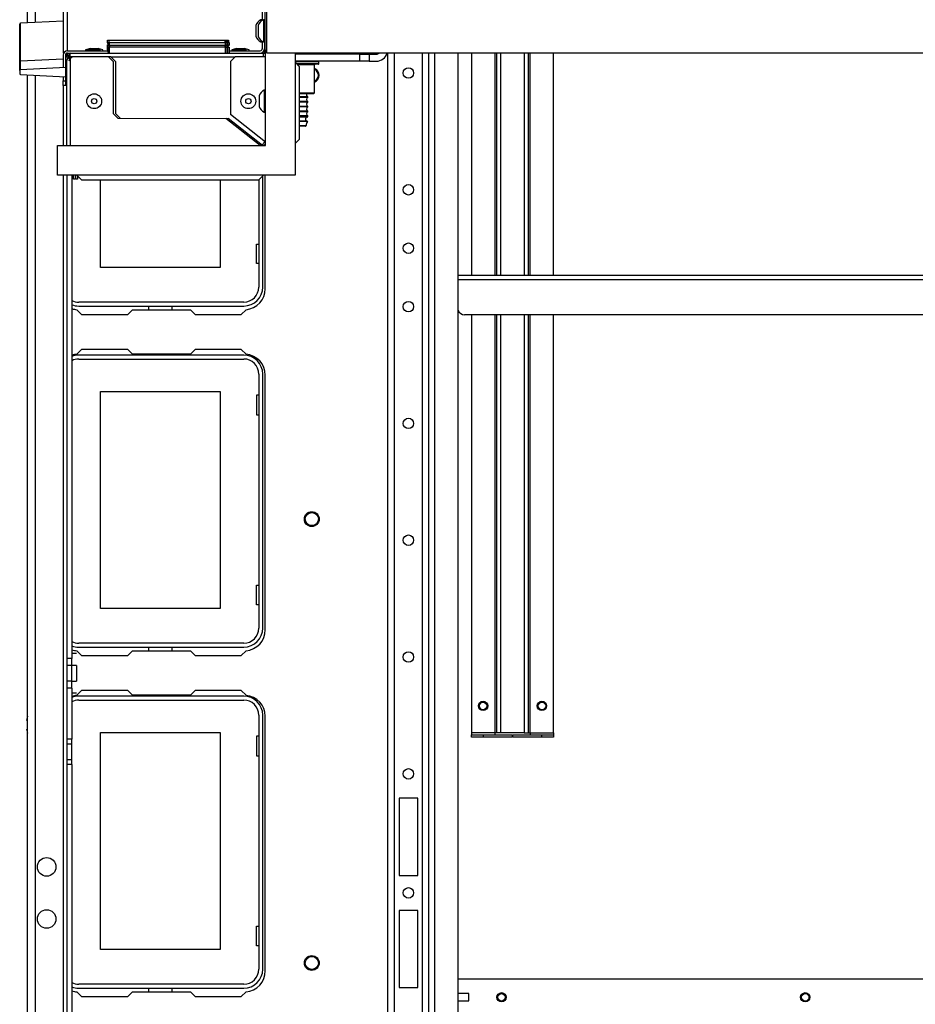
# Model space of a CAD drawing. Units: inches. Extents: x -257 to 41, y -63 to 178.
# Drawn here: x -164 to -149, y -39 to -23 of the extents above; entities that cross this region are included whole.
import ezdxf

# ---------------------------------------------------------------- set-up
doc = ezdxf.new("R2010")
doc.units = ezdxf.units.IN
doc.header["$MEASUREMENT"] = 0
doc.layers.add('TFR-TRI', color=7, linetype='CONTINUOUS')

msp = doc.modelspace()

# ---------------------------------------------------------------- linework, layer by layer
at = {"layer": 'TFR-TRI', "color": 163, "linetype": 'Continuous'}
for p, q in [((-163.617, -22.815), (-163.617, -15.626)), ((-163.479, -22.808), (-163.479, -15.626)), ((-159.66, -22.228), (-159.66, -22.771)), ((-159.66, -23.122), (-159.66, -23.251)), ((-159.621, -23.133), (-159.621, -23.251)), ((-163.014, -23.354), (-163.014, -23.566)), ((-162.975, -23.354), (-162.975, -23.564)), ((-162.943, -23.283), (-162.258, -23.283)), ((-162.943, -23.322), (-162.896, -23.322)), ((-162.936, -23.354), (-162.936, -23.418)), ((-160.218, -23.283), (-159.691, -23.283)), ((-163.617, -59.327), (-163.617, -23.69)), ((-163.479, -59.327), (-163.479, -23.697)), ((-163.014, -23.72), (-163.014, -23.787)), ((-162.975, -23.722), (-162.975, -23.787)), ((-163.014, -23.787), (-162.975, -23.787)), ((-163.014, -23.866), (-163.014, -23.787)), ((-162.975, -23.866), (-163.014, -23.866)), ((-163.006, -24.882), (-163.006, -23.866)), ((-162.975, -23.787), (-162.975, -23.866)), ((-162.975, -23.787), (-162.967, -23.787)), ((-162.967, -23.866), (-162.975, -23.866)), ((-163.006, -59.327), (-163.006, -25.382)), ((-162.947, -33.525), (-162.947, -25.382)), ((-162.869, -25.382), (-162.869, -33.525)), ((-162.79, -33.44), (-162.869, -33.44)), ((-162.947, -33.643), (-162.947, -33.525)), ((-162.869, -33.525), (-162.947, -33.525)), ((-162.947, -33.909), (-162.947, -33.643)), ((-162.869, -33.643), (-162.947, -33.643)), ((-162.869, -33.643), (-162.869, -33.525)), ((-162.79, -33.643), (-162.869, -33.643)), ((-162.869, -33.909), (-162.869, -33.643)), ((-162.79, -33.643), (-162.79, -33.682)), ((-162.79, -33.682), (-162.79, -33.776)), ((-162.79, -33.776), (-162.79, -33.87)), ((-162.947, -34.027), (-162.947, -33.909)), ((-162.869, -33.909), (-162.947, -33.909)), ((-162.869, -33.909), (-162.79, -33.909)), ((-162.869, -34.027), (-162.869, -33.909)), ((-162.79, -33.87), (-162.79, -33.909)), ((-162.869, -34.027), (-162.947, -34.027)), ((-162.947, -34.887), (-162.947, -34.027)), ((-162.869, -34.027), (-162.869, -34.887)), ((-162.79, -34.111), (-162.869, -34.111)), ((-163.617, -34.497), (-163.633, -34.57)), ((-163.633, -34.714), (-163.617, -34.786)), ((-162.869, -34.887), (-162.947, -34.887)), ((-162.947, -34.966), (-162.947, -34.887)), ((-162.947, -35.231), (-162.947, -34.966)), ((-162.869, -34.966), (-162.947, -34.966)), ((-162.869, -34.966), (-162.869, -34.887)), ((-162.869, -35.231), (-162.869, -34.966)), ((-162.947, -35.31), (-162.947, -35.231)), ((-162.869, -35.231), (-162.947, -35.231)), ((-162.869, -35.31), (-162.947, -35.31)), ((-162.947, -39.643), (-162.947, -35.31)), ((-162.869, -35.31), (-162.869, -35.231)), ((-162.869, -35.31), (-162.869, -39.643))]:
    msp.add_line(p, q, dxfattribs=at)
at = {"layer": 'TFR-TRI', "color": 135, "linetype": 'Continuous'}
for p, q in [((-159.613, -22.267), (-159.613, -23.291)), ((-162.962, -23.366), (-162.967, -23.393)), ((-162.928, -23.393), (-162.967, -23.393)), ((-162.967, -23.866), (-162.967, -23.393)), ((-162.946, -23.343), (-162.962, -23.366)), ((-162.923, -23.328), (-162.946, -23.343)), ((-162.922, -23.366), (-162.928, -23.393)), ((-162.925, -23.381), (-162.928, -23.393)), ((-162.896, -23.393), (-162.928, -23.393)), ((-162.918, -23.371), (-162.925, -23.381)), ((-162.896, -23.322), (-162.923, -23.328)), ((-162.907, -23.343), (-162.922, -23.366)), ((-162.908, -23.364), (-162.918, -23.371)), ((-162.896, -23.362), (-162.908, -23.364)), ((-162.896, -23.336), (-162.907, -23.343)), ((-162.896, -23.322), (-159.644, -23.322)), ((-162.896, -23.34), (-162.896, -23.322)), ((-162.896, -23.385), (-162.896, -23.34)), ((-160.124, -23.393), (-162.201, -23.393)), ((-159.644, -23.322), (-159.605, -23.322)), ((-159.644, -23.322), (-159.644, -23.34)), ((-159.644, -23.34), (-159.644, -23.385)), ((-162.959, -23.866), (-162.967, -23.866)), ((-159.667, -24.872), (-159.613, -24.818)), ((-159.636, -24.881), (-159.605, -24.85))]:
    msp.add_line(p, q, dxfattribs=at)
at = {"layer": 'TFR-TRI', "color": 1, "linetype": 'Continuous'}
for p, q in [((-159.581, -23.321), (-159.581, -22.321)), ((-162.896, -23.385), (-162.945, -23.425)), ((-162.857, -23.385), (-162.906, -23.425)), ((-162.248, -23.385), (-162.896, -23.385)), ((-162.896, -23.385), (-162.896, -24.881)), ((-162.169, -23.464), (-162.248, -23.385)), ((-162.209, -23.385), (-162.248, -23.385)), ((-162.13, -23.464), (-162.209, -23.385)), ((-160.116, -23.385), (-160.195, -23.464)), ((-159.605, -23.385), (-160.116, -23.385)), ((-136.392, -23.321), (-159.581, -23.321)), ((-162.945, -23.425), (-162.959, -23.457)), ((-162.959, -23.457), (-162.959, -24.881)), ((-162.906, -23.425), (-162.92, -23.457)), ((-162.169, -23.464), (-162.169, -24.339)), ((-162.13, -23.464), (-162.13, -24.339)), ((-160.195, -23.464), (-160.195, -24.355)), ((-162.09, -24.418), (-162.169, -24.339)), ((-162.051, -24.418), (-162.13, -24.339)), ((-159.605, -24.825), (-160.195, -24.355)), ((-162.09, -24.418), (-160.271, -24.422)), ((-162.051, -24.418), (-160.232, -24.422)), ((-159.694, -24.881), (-160.271, -24.422)), ((-159.655, -24.881), (-160.232, -24.422)), ((-162.841, -25.448), (-162.841, -25.381)), ((-162.81, -25.381), (-162.81, -25.448)), ((-162.802, -25.448), (-162.802, -25.381)), ((-162.81, -25.448), (-162.841, -25.448)), ((-162.77, -25.448), (-162.802, -25.448)), ((-162.77, -25.393), (-162.77, -25.448))]:
    msp.add_line(p, q, dxfattribs=at)
at = {"layer": 'TFR-TRI', "color": 214, "linetype": 'Continuous'}
for p, q in [((-162.943, -23.283), (-162.943, -22.561)), ((-163.006, -23.321), (-163.006, -22.625)), ((-159.636, -23.321), (-159.639, -23.321))]:
    msp.add_line(p, q, dxfattribs=at)
at = {"layer": 'TFR-TRI', "color": 27, "linetype": 'Continuous'}
for p, q in [((-163.742, -22.825), (-163.746, -22.835)), ((-163.746, -23.474), (-163.746, -22.835)), ((-163.732, -22.82), (-163.742, -22.825)), ((-163.006, -22.785), (-163.732, -22.82)), ((-163.732, -23.46), (-163.732, -22.82)), ((-163.742, -23.465), (-163.746, -23.474)), ((-163.746, -23.581), (-163.746, -23.474)), ((-163.732, -23.46), (-163.742, -23.465)), ((-163.014, -23.425), (-163.732, -23.46)), ((-163.732, -23.567), (-163.732, -23.46)), ((-163.746, -23.617), (-163.746, -23.581)), ((-163.746, -23.617), (-163.746, -23.669)), ((-162.967, -23.563), (-163.732, -23.602)), ((-163.732, -23.602), (-163.732, -23.567)), ((-163.732, -23.684), (-162.967, -23.723))]:
    msp.add_line(p, q, dxfattribs=at)
at = {"layer": 'TFR-TRI', "color": 3, "linetype": 'Continuous'}
for p, q in [((-159.768, -22.858), (-159.768, -22.884)), ((-159.768, -22.884), (-159.768, -22.946)), ((-159.729, -22.858), (-159.729, -22.884)), ((-159.729, -22.884), (-159.729, -22.946)), ((-159.66, -22.759), (-159.68, -22.759)), ((-159.68, -22.759), (-159.68, -22.766)), ((-159.68, -22.766), (-159.68, -22.786)), ((-159.621, -22.759), (-159.64, -22.759)), ((-159.64, -22.759), (-159.64, -22.814)), ((-159.64, -22.814), (-159.64, -22.946)), ((-159.621, -22.759), (-159.621, -22.814)), ((-159.621, -22.814), (-159.621, -22.946)), ((-159.768, -22.946), (-159.768, -23.009)), ((-159.768, -23.009), (-159.768, -23.035)), ((-159.729, -22.946), (-159.729, -23.009)), ((-159.729, -23.009), (-159.729, -23.035)), ((-159.64, -22.946), (-159.64, -23.079)), ((-159.621, -22.946), (-159.621, -23.079)), ((-159.68, -23.107), (-159.68, -23.127)), ((-159.68, -23.127), (-159.68, -23.133)), ((-159.68, -23.133), (-159.66, -23.133)), ((-159.64, -23.079), (-159.64, -23.133)), ((-159.64, -23.133), (-159.621, -23.133)), ((-159.621, -23.079), (-159.621, -23.133)), ((-162.555, -23.243), (-162.635, -23.27)), ((-162.635, -23.27), (-162.635, -23.283)), ((-162.599, -23.27), (-162.635, -23.27)), ((-162.51, -23.27), (-162.599, -23.27)), ((-162.555, -23.243), (-162.51, -23.243)), ((-162.51, -23.243), (-162.465, -23.243)), ((-162.422, -23.27), (-162.51, -23.27)), ((-162.47, -23.243), (-162.439, -23.243)), ((-162.439, -23.243), (-162.426, -23.243)), ((-162.346, -23.27), (-162.426, -23.243)), ((-162.385, -23.27), (-162.422, -23.27)), ((-162.346, -23.283), (-162.346, -23.27)), ((-160.091, -23.243), (-160.171, -23.27)), ((-160.171, -23.27), (-160.171, -23.283)), ((-160.134, -23.27), (-160.171, -23.27)), ((-160.046, -23.27), (-160.134, -23.27)), ((-160.091, -23.243), (-160.046, -23.243)), ((-160.046, -23.243), (-160.001, -23.243)), ((-159.957, -23.27), (-160.046, -23.27)), ((-160.006, -23.243), (-159.974, -23.243)), ((-159.974, -23.243), (-159.961, -23.243)), ((-159.881, -23.27), (-159.961, -23.243)), ((-159.921, -23.27), (-159.957, -23.27)), ((-159.881, -23.283), (-159.881, -23.27)), ((-159.605, -23.275), (-159.581, -23.275)), ((-159.605, -23.307), (-159.605, -23.275)), ((-159.605, -24.881), (-159.605, -23.307)), ((-159.605, -23.307), (-159.581, -23.307)), ((-159.105, -23.321), (-159.105, -25.381)), ((-159.03, -23.551), (-159.105, -23.476)), ((-159.03, -24.771), (-159.03, -23.551)), ((-159.713, -24.045), (-159.713, -24.071)), ((-159.605, -23.946), (-159.625, -23.946)), ((-159.625, -23.946), (-159.625, -24.001)), ((-159.625, -24.001), (-159.625, -24.133)), ((-159.713, -24.071), (-159.713, -24.133)), ((-159.713, -24.133), (-159.713, -24.196)), ((-159.713, -24.196), (-159.713, -24.222)), ((-159.625, -24.133), (-159.625, -24.266)), ((-159.625, -24.266), (-159.625, -24.32)), ((-159.625, -24.32), (-159.605, -24.32)), ((-163.109, -25.381), (-163.109, -24.881)), ((-163.109, -24.881), (-159.605, -24.881)), ((-159.105, -24.846), (-159.03, -24.771)), ((-159.105, -25.381), (-163.109, -25.381)), ((-162.782, -25.381), (-162.707, -25.456)), ((-159.715, -25.456), (-159.64, -25.381)), ((-162.707, -25.456), (-159.715, -25.456)), ((-156.179, -39.172), (-156.356, -39.172)), ((-156.356, -39.297), (-156.179, -39.297)), ((-156.179, -39.203), (-156.179, -39.172)), ((-156.179, -39.266), (-156.179, -39.203)), ((-156.179, -39.297), (-156.179, -39.266))]:
    msp.add_line(p, q, dxfattribs=at)
at = {"layer": 'TFR-TRI', "color": 215, "linetype": 'Continuous'}
for p, q in [((-162.265, -23.103), (-162.26, -23.103)), ((-162.265, -23.152), (-162.265, -23.103)), ((-162.258, -23.172), (-162.265, -23.152)), ((-162.263, -23.152), (-162.265, -23.152)), ((-162.258, -23.152), (-162.263, -23.152)), ((-162.26, -23.103), (-162.245, -23.103)), ((-162.258, -23.142), (-162.252, -23.142)), ((-162.258, -23.191), (-162.258, -23.142)), ((-162.226, -23.222), (-162.258, -23.191)), ((-162.252, -23.191), (-162.258, -23.191)), ((-162.252, -23.142), (-162.238, -23.142)), ((-162.238, -23.191), (-162.252, -23.191)), ((-162.245, -23.103), (-160.285, -23.103)), ((-162.245, -23.103), (-162.245, -23.142)), ((-162.238, -23.142), (-160.278, -23.142)), ((-162.238, -23.142), (-162.238, -23.191)), ((-162.238, -23.191), (-160.278, -23.191)), ((-162.238, -23.191), (-162.226, -23.222)), ((-160.289, -23.222), (-160.278, -23.191)), ((-160.258, -23.191), (-160.289, -23.222)), ((-160.285, -23.103), (-160.271, -23.103)), ((-160.285, -23.142), (-160.285, -23.103)), ((-160.278, -23.142), (-160.263, -23.142)), ((-160.278, -23.191), (-160.278, -23.142)), ((-160.263, -23.191), (-160.278, -23.191)), ((-160.271, -23.103), (-160.265, -23.103)), ((-160.265, -23.103), (-160.265, -23.142)), ((-160.265, -23.103), (-160.246, -23.103)), ((-160.263, -23.142), (-160.258, -23.142)), ((-160.258, -23.191), (-160.263, -23.191)), ((-160.258, -23.142), (-160.258, -23.191)), ((-160.258, -23.142), (-160.238, -23.142)), ((-160.258, -23.191), (-160.238, -23.191)), ((-160.249, -23.222), (-160.238, -23.191)), ((-160.218, -23.191), (-160.249, -23.222)), ((-160.246, -23.103), (-160.232, -23.103)), ((-160.246, -23.142), (-160.246, -23.103)), ((-160.238, -23.142), (-160.224, -23.142)), ((-160.238, -23.191), (-160.238, -23.142)), ((-160.224, -23.191), (-160.238, -23.191)), ((-160.232, -23.103), (-160.226, -23.103)), ((-160.226, -23.103), (-160.226, -23.142)), ((-160.224, -23.142), (-160.218, -23.142)), ((-160.218, -23.191), (-160.224, -23.191)), ((-160.218, -23.142), (-160.218, -23.191)), ((-156.133, -23.321), (-156.133, -27.07)), ((-155.739, -23.321), (-155.739, -27.07)), ((-155.708, -23.321), (-155.708, -27.07)), ((-155.637, -27.07), (-155.637, -23.321)), ((-155.243, -23.321), (-155.243, -27.07)), ((-155.173, -27.07), (-155.173, -23.321)), ((-155.141, -27.07), (-155.141, -23.321)), ((-154.747, -27.07), (-154.747, -23.321)), ((-162.385, -26.935), (-162.385, -25.456)), ((-160.365, -25.456), (-160.365, -26.935)), ((-159.755, -26.54), (-159.716, -26.54)), ((-159.755, -26.87), (-159.755, -26.54)), ((-159.716, -26.87), (-159.755, -26.87)), ((-160.365, -26.935), (-162.385, -26.935)), ((-156.133, -27.731), (-156.133, -34.778)), ((-155.739, -27.731), (-155.739, -34.778)), ((-155.708, -27.731), (-155.708, -34.778)), ((-155.637, -34.778), (-155.637, -27.731)), ((-155.243, -27.731), (-155.243, -34.778)), ((-155.173, -34.778), (-155.173, -27.731)), ((-155.141, -34.778), (-155.141, -27.731)), ((-154.747, -34.778), (-154.747, -27.731)), ((-162.385, -29.023), (-160.365, -29.023)), ((-162.385, -32.683), (-162.385, -29.023)), ((-160.365, -29.023), (-160.365, -32.683)), ((-159.755, -29.088), (-159.755, -29.418)), ((-159.716, -29.088), (-159.755, -29.088)), ((-159.755, -29.418), (-159.716, -29.418)), ((-159.755, -32.288), (-159.716, -32.288)), ((-159.755, -32.618), (-159.755, -32.288)), ((-160.365, -32.683), (-162.385, -32.683)), ((-159.716, -32.618), (-159.755, -32.618)), ((-162.385, -34.771), (-160.365, -34.771)), ((-162.385, -38.431), (-162.385, -34.771)), ((-160.365, -34.771), (-160.365, -38.431)), ((-159.755, -34.836), (-159.755, -35.166)), ((-159.716, -34.836), (-159.755, -34.836)), ((-155.739, -34.778), (-156.133, -34.778)), ((-156.133, -34.778), (-156.133, -34.8)), ((-156.133, -34.8), (-156.133, -34.81)), ((-156.133, -34.849), (-156.133, -34.81)), ((-156.133, -34.81), (-155.936, -34.81)), ((-155.936, -34.81), (-155.444, -34.81)), ((-155.936, -34.81), (-155.936, -34.849)), ((-155.717, -34.778), (-155.739, -34.778)), ((-155.739, -34.778), (-155.739, -34.8)), ((-155.739, -34.8), (-155.739, -34.81)), ((-155.708, -34.778), (-155.717, -34.778)), ((-155.687, -34.778), (-155.708, -34.778)), ((-155.637, -34.778), (-155.687, -34.778)), ((-155.243, -34.778), (-155.637, -34.778)), ((-155.444, -34.81), (-155.444, -34.849)), ((-155.436, -34.81), (-154.944, -34.81)), ((-155.436, -34.849), (-155.436, -34.81)), ((-155.243, -34.778), (-155.193, -34.778)), ((-155.193, -34.778), (-155.173, -34.778)), ((-155.173, -34.778), (-155.163, -34.778)), ((-155.163, -34.778), (-155.141, -34.778)), ((-155.141, -34.778), (-154.747, -34.778)), ((-155.141, -34.778), (-155.141, -34.8)), ((-155.141, -34.8), (-155.141, -34.81)), ((-154.944, -34.81), (-154.747, -34.81)), ((-154.944, -34.849), (-154.944, -34.81)), ((-154.747, -34.778), (-154.747, -34.8)), ((-154.747, -34.8), (-154.747, -34.81)), ((-154.747, -34.81), (-154.747, -34.849)), ((-155.936, -34.849), (-156.133, -34.849)), ((-155.444, -34.849), (-155.936, -34.849)), ((-154.944, -34.849), (-155.436, -34.849)), ((-154.747, -34.849), (-154.944, -34.849)), ((-159.755, -35.166), (-159.716, -35.166)), ((-159.755, -38.036), (-159.716, -38.036)), ((-159.755, -38.366), (-159.755, -38.036)), ((-160.365, -38.431), (-162.385, -38.431)), ((-159.716, -38.366), (-159.755, -38.366))]:
    msp.add_line(p, q, dxfattribs=at)
at = {"layer": 'TFR-TRI', "color": 12, "linetype": 'Continuous'}
for p, q in [((-162.265, -23.183), (-162.263, -23.183)), ((-162.265, -23.263), (-162.265, -23.183)), ((-162.263, -23.183), (-162.258, -23.183)), ((-162.258, -23.222), (-162.252, -23.222)), ((-162.258, -23.302), (-162.258, -23.222)), ((-162.252, -23.222), (-162.238, -23.222)), ((-160.278, -23.222), (-162.238, -23.222)), ((-162.238, -23.222), (-162.238, -23.322)), ((-160.278, -23.222), (-160.263, -23.222)), ((-160.278, -23.322), (-160.278, -23.222)), ((-160.263, -23.222), (-160.258, -23.222)), ((-160.258, -23.222), (-160.258, -23.322)), ((-160.238, -23.222), (-160.258, -23.222)), ((-160.238, -23.222), (-160.224, -23.222)), ((-160.238, -23.322), (-160.238, -23.222)), ((-160.224, -23.222), (-160.218, -23.222)), ((-160.218, -23.222), (-160.218, -23.322)), ((-162.258, -23.279), (-162.265, -23.263)), ((-162.238, -23.322), (-162.258, -23.302)), ((-159.716, -25.456), (-159.716, -27.266)), ((-159.65, -27.266), (-159.65, -25.391)), ((-159.969, -27.519), (-162.752, -27.519)), ((-162.752, -27.585), (-159.969, -27.585)), ((-161.569, -27.648), (-161.569, -27.585)), ((-161.181, -27.585), (-161.181, -27.648)), ((-159.969, -28.412), (-162.752, -28.412)), ((-162.752, -28.478), (-159.969, -28.478)), ((-159.716, -28.731), (-159.716, -33.014)), ((-159.65, -33.014), (-159.65, -28.731)), ((-159.969, -33.267), (-162.752, -33.267)), ((-162.752, -33.333), (-159.969, -33.333)), ((-161.569, -33.396), (-161.569, -33.333)), ((-161.181, -33.333), (-161.181, -33.396)), ((-159.969, -34.16), (-162.752, -34.16)), ((-162.752, -34.226), (-159.969, -34.226)), ((-159.716, -34.479), (-159.716, -38.762)), ((-159.65, -38.762), (-159.65, -34.479)), ((-159.969, -39.015), (-162.752, -39.015)), ((-162.752, -39.081), (-159.969, -39.081)), ((-161.569, -39.144), (-161.569, -39.081)), ((-161.181, -39.081), (-161.181, -39.144))]:
    msp.add_line(p, q, dxfattribs=at)
at = {"layer": 'TFR-TRI', "color": 4, "linetype": 'Continuous'}
for p, q in [((-158.014, -23.341), (-159.105, -23.341)), ((-158.014, -23.459), (-158.014, -23.341)), ((-158.014, -23.341), (-157.856, -23.341)), ((-157.856, -23.341), (-157.738, -23.341)), ((-157.856, -23.341), (-157.856, -23.459)), ((-158.014, -23.459), (-159.105, -23.459)), ((-157.856, -23.459), (-158.014, -23.459)), ((-157.856, -23.459), (-157.738, -23.459))]:
    msp.add_line(p, q, dxfattribs=at)
at = {"layer": 'TFR-TRI', "color": 251, "linetype": 'Continuous'}
for p, q in [((-158.89, -23.341), (-158.89, -23.321)), ((-158.929, -24.06), (-159.03, -24.06)), ((-158.89, -24.06), (-158.929, -24.06)), ((-158.89, -24.07), (-158.89, -24.06)), ((-158.929, -24.07), (-159.03, -24.07)), ((-158.929, -24.14), (-159.03, -24.14)), ((-158.929, -24.15), (-159.03, -24.15)), ((-158.929, -24.22), (-159.03, -24.22)), ((-158.89, -24.07), (-158.929, -24.07)), ((-158.89, -24.14), (-158.929, -24.14)), ((-158.89, -24.15), (-158.929, -24.15)), ((-158.89, -24.22), (-158.929, -24.22)), ((-158.89, -24.15), (-158.89, -24.14)), ((-158.89, -24.23), (-158.89, -24.22)), ((-158.929, -24.23), (-159.03, -24.23)), ((-158.929, -24.3), (-159.03, -24.3)), ((-158.929, -24.31), (-159.03, -24.31)), ((-158.929, -24.38), (-159.03, -24.38)), ((-159.03, -24.392), (-158.929, -24.392)), ((-158.89, -24.23), (-158.929, -24.23)), ((-158.89, -24.3), (-158.929, -24.3)), ((-158.89, -24.31), (-158.929, -24.31)), ((-158.89, -24.38), (-158.929, -24.38)), ((-158.929, -24.392), (-158.89, -24.392)), ((-158.89, -24.31), (-158.89, -24.3)), ((-158.89, -24.392), (-158.89, -24.38)), ((-158.935, -24.402), (-159.03, -24.402)), ((-158.935, -24.467), (-159.03, -24.467)), ((-158.933, -24.477), (-159.03, -24.477)), ((-159.03, -24.543), (-158.951, -24.543)), ((-158.958, -24.553), (-159.03, -24.553)), ((-158.93, -24.553), (-158.958, -24.553)), ((-158.951, -24.543), (-158.92, -24.543)), ((-158.899, -24.402), (-158.935, -24.402)), ((-158.899, -24.467), (-158.935, -24.467)), ((-158.896, -24.477), (-158.933, -24.477))]:
    msp.add_line(p, q, dxfattribs=at)
at = {"layer": 'TFR-TRI', "color": 155, "linetype": 'Continuous'}
for p, q in [((-157.541, -58.763), (-157.541, -23.322)), ((-157.431, -58.763), (-157.431, -23.322)), ((-156.958, -58.763), (-156.958, -23.322)), ((-156.848, -58.763), (-156.848, -23.322)), ((-156.75, -51.628), (-156.75, -23.322)), ((-156.356, -51.628), (-156.356, -23.322)), ((-157.352, -35.88), (-157.352, -37.18)), ((-157.037, -35.88), (-157.352, -35.88)), ((-157.037, -37.18), (-157.037, -35.88)), ((-157.352, -37.18), (-157.037, -37.18)), ((-157.352, -37.77), (-157.352, -39.069)), ((-157.037, -37.77), (-157.352, -37.77)), ((-157.037, -39.069), (-157.037, -37.77)), ((-157.352, -39.069), (-157.037, -39.069))]:
    msp.add_line(p, q, dxfattribs=at)
at = {"layer": 'TFR-TRI', "color": 252, "linetype": 'Continuous'}
for p, q in [((-159.091, -23.469), (-159.105, -23.469)), ((-159.105, -23.499), (-158.906, -23.499)), ((-159.077, -23.469), (-159.091, -23.469)), ((-158.889, -23.469), (-159.077, -23.469)), ((-158.891, -23.509), (-159.072, -23.509)), ((-158.918, -23.519), (-159.062, -23.519)), ((-158.814, -23.519), (-158.918, -23.519)), ((-158.906, -23.499), (-158.757, -23.499)), ((-158.76, -23.509), (-158.891, -23.509)), ((-158.752, -23.469), (-158.889, -23.469)), ((-158.777, -23.519), (-158.814, -23.519)), ((-158.777, -23.994), (-158.777, -23.519)), ((-158.712, -23.509), (-158.76, -23.509)), ((-158.757, -23.499), (-158.702, -23.499)), ((-158.702, -23.469), (-158.752, -23.469)), ((-158.702, -23.499), (-158.702, -23.469)), ((-159.03, -23.994), (-158.9, -23.994)), ((-158.859, -24.009), (-159.03, -24.009)), ((-158.9, -23.994), (-158.809, -23.994)), ((-158.792, -24.009), (-158.859, -24.009)), ((-158.809, -23.994), (-158.777, -23.994)), ((-158.792, -24.009), (-158.777, -23.994))]:
    msp.add_line(p, q, dxfattribs=at)
at = {"layer": 'TFR-TRI', "color": 83, "linetype": 'Continuous'}
for p, q in [((-159.607, -24.861), (-159.607, -24.852)), ((-159.607, -27.294), (-159.607, -25.381)), ((-162.782, -27.647), (-162.702, -27.727)), ((-161.845, -27.648), (-161.924, -27.727)), ((-161.845, -27.648), (-160.868, -27.648)), ((-160.789, -27.727), (-160.868, -27.648)), ((-160.012, -27.727), (-159.932, -27.647)), ((-162.702, -27.727), (-161.924, -27.727)), ((-160.789, -27.727), (-160.012, -27.727)), ((-162.702, -28.317), (-162.782, -28.397)), ((-161.924, -28.317), (-162.702, -28.317)), ((-161.924, -28.317), (-161.845, -28.396)), ((-160.868, -28.396), (-160.789, -28.317)), ((-160.012, -28.317), (-160.789, -28.317)), ((-159.932, -28.397), (-160.012, -28.317)), ((-160.868, -28.396), (-161.845, -28.396)), ((-159.607, -33.042), (-159.607, -28.75)), ((-162.782, -33.395), (-162.702, -33.475)), ((-162.702, -33.475), (-161.924, -33.475)), ((-161.845, -33.396), (-161.924, -33.475)), ((-161.845, -33.396), (-160.868, -33.396)), ((-160.789, -33.475), (-160.868, -33.396)), ((-160.789, -33.475), (-160.012, -33.475)), ((-160.012, -33.475), (-159.932, -33.395)), ((-162.702, -34.065), (-162.782, -34.145)), ((-161.924, -34.065), (-162.702, -34.065)), ((-161.924, -34.065), (-161.845, -34.144)), ((-160.868, -34.144), (-161.845, -34.144)), ((-160.868, -34.144), (-160.789, -34.065)), ((-160.012, -34.065), (-160.789, -34.065)), ((-159.932, -34.145), (-160.012, -34.065)), ((-159.607, -38.79), (-159.607, -34.499)), ((-162.782, -39.143), (-162.702, -39.223)), ((-161.845, -39.144), (-161.924, -39.223)), ((-161.845, -39.144), (-160.868, -39.144)), ((-160.789, -39.223), (-160.868, -39.144)), ((-160.012, -39.223), (-159.932, -39.143)), ((-162.702, -39.223), (-161.924, -39.223)), ((-160.789, -39.223), (-160.012, -39.223))]:
    msp.add_line(p, q, dxfattribs=at)
at = {"layer": 'TFR-TRI', "color": 213, "linetype": 'Continuous'}
for p, q in [((-139.539, -27.069), (-156.356, -27.069)), ((-156.356, -27.14), (-139.539, -27.14)), ((-139.648, -27.731), (-156.247, -27.731))]:
    msp.add_line(p, q, dxfattribs=at)
at = {"layer": 'TFR-TRI', "color": 150, "linetype": 'Continuous'}
msp.add_line((-139.539, -38.928), (-156.356, -38.928), dxfattribs=at)
at = {"layer": 'TFR-TRI', "color": 155, "linetype": 'Continuous'}
for centre in [(-157.195, -23.658), (-157.195, -25.626), (-157.195, -26.611), (-157.195, -27.595), (-157.195, -29.563), (-157.195, -31.532), (-157.195, -33.5), (-157.195, -35.469), (-157.195, -37.475)]:
    msp.add_circle(centre, 0.0886, dxfattribs=at)
at = {"layer": 'TFR-TRI', "color": 3, "linetype": 'Continuous'}
for centre, radius in [((-162.491, -24.133), 0.125), ((-159.892, -24.133), 0.125), ((-162.491, -24.133), 0.045), ((-159.892, -24.133), 0.045), ((-158.823, -31.176), 0.11), ((-155.936, -34.325), 0.0625), ((-154.944, -34.325), 0.0625), ((-158.823, -38.656), 0.11), ((-155.625, -39.235), 0.0625), ((-150.506, -39.235), 0.0625)]:
    msp.add_circle(centre, radius, dxfattribs=at)
at = {"layer": 'TFR-TRI', "color": 83, "linetype": 'Continuous'}
for centre, radius in [((-158.823, -31.176), 0.125), ((-155.936, -34.325), 0.068), ((-154.944, -34.325), 0.068), ((-158.823, -38.656), 0.125), ((-155.625, -39.235), 0.0679), ((-150.506, -39.235), 0.0679)]:
    msp.add_circle(centre, radius, dxfattribs=at)
at = {"layer": 'TFR-TRI', "color": 215, "linetype": 'Continuous'}
for centre in [(-155.936, -34.325), (-154.944, -34.325)]:
    msp.add_circle(centre, 0.0787, dxfattribs=at)
at = {"layer": 'TFR-TRI', "color": 163, "linetype": 'Continuous'}
for centre in [(-163.292, -37.037), (-163.292, -37.915)]:
    msp.add_circle(centre, 0.157, dxfattribs=at)
at = {"layer": 'TFR-TRI', "color": 150, "linetype": 'Continuous'}
for centre in [(-155.625, -39.235), (-150.506, -39.235)]:
    msp.add_circle(centre, 0.0787, dxfattribs=at)
at = {"layer": 'TFR-TRI', "color": 3, "linetype": 'Continuous'}
for centre, radius, start, end in [((-159.602, -22.919), 0.177, 116.1376, 159.9453), ((-159.562, -22.919), 0.177, 116.1376, 159.9453), ((-159.523, -22.919), 0.177, 120.4383, 123.435), ((-159.602, -22.974), 0.177, 200.0547, 243.8624), ((-159.562, -22.974), 0.177, 200.0547, 243.8624), ((-159.523, -22.974), 0.177, 236.565, 239.5617), ((-158.823, -23.695), 0.11, 0, 64.8506), ((-158.823, -23.695), 0.11, 295.1494, 0), ((-159.546, -24.106), 0.177, 116.1376, 159.9453), ((-159.546, -24.161), 0.177, 200.0547, 243.8624), ((-159.636, -24.85), 0.0315, 270, 0)]:
    msp.add_arc(centre, radius, start, end, dxfattribs=at)
at = {"layer": 'TFR-TRI', "color": 163, "linetype": 'Continuous'}
for centre, radius, start, end in [((-162.943, -23.354), 0.0709, 90, 180), ((-162.943, -23.354), 0.0315, 90, 180), ((-159.691, -23.251), 0.0315, 270, 0), ((-159.691, -23.251), 0.0709, 270, 0), ((-159.652, -23.251), 0.0709, 270, 288.7973)]:
    msp.add_arc(centre, radius, start, end, dxfattribs=at)
at = {"layer": 'TFR-TRI', "color": 135, "linetype": 'Continuous'}
msp.add_arc((-159.644, -23.291), 0.0315, 270, 0, dxfattribs=at)
at = {"layer": 'TFR-TRI', "color": 4, "linetype": 'Continuous'}
for radius, end in [(0.197, 342.5372), (0.0787, 311.3958)]:
    msp.add_arc((-157.738, -23.262), radius, 270, end, dxfattribs=at)
at = {"layer": 'TFR-TRI', "color": 252, "linetype": 'Continuous'}
for centre, start, end in [((-158.767, -23.519), 90, 180), ((-158.712, -23.469), 0, 90), ((-158.712, -23.499), 270, 0)]:
    msp.add_arc(centre, 0.01, start, end, dxfattribs=at)
at = {"layer": 'TFR-TRI', "color": 27, "linetype": 'Continuous'}
for centre, start, end in [((-163.731, -23.617), 92.9182, 180), ((-163.731, -23.669), 180, 267.0818)]:
    msp.add_arc(centre, 0.015, start, end, dxfattribs=at)
at = {"layer": 'TFR-TRI', "color": 83, "linetype": 'Continuous'}
for centre, radius, start, end in [((-158.823, -23.695), 0.125, 0, 68.04), ((-158.823, -23.695), 0.125, 291.96, 0), ((-159.961, -27.294), 0.354, 274.7196, 0), ((-162.752, -27.294), 0.354, 250.8653, 265.2804), ((-162.752, -28.75), 0.354, 94.7196, 109.1347), ((-159.961, -28.75), 0.354, 0, 85.2804), ((-159.961, -33.042), 0.354, 274.7196, 0), ((-162.752, -33.042), 0.354, 250.8653, 265.2804), ((-162.752, -34.499), 0.354, 94.7196, 109.1347), ((-159.961, -34.499), 0.354, 0, 85.2804), ((-159.961, -38.79), 0.354, 274.7196, 0), ((-162.752, -38.79), 0.354, 250.8653, 265.2804)]:
    msp.add_arc(centre, radius, start, end, dxfattribs=at)
at = {"layer": 'TFR-TRI', "color": 251, "linetype": 'Continuous'}
for centre, radius, start, end in [((-158.877, -24.025), 0.0371, 155.3165, 250.8088), ((-158.877, -24.105), 0.0371, 109.1912, 250.8088), ((-158.877, -24.185), 0.0371, 109.1912, 250.8088), ((-158.877, -24.265), 0.0371, 109.1912, 250.8088), ((-158.877, -24.345), 0.0371, 109.1912, 250.8088), ((-158.9, -24.392), 0.01, 273.7182, 0), ((-158.93, -24.543), 0.01, 270, 0.409), ((-158.897, -24.434), 0.0326, 93.7182, 266.7212), ((-158.82, -24.542), 0.1, 139.2314, 180.409), ((-158.9, -24.473), 0.00589, 319.2314, 73.4329)]:
    msp.add_arc(centre, radius, start, end, dxfattribs=at)
at = {"layer": 'TFR-TRI', "color": 12, "linetype": 'Continuous'}
for centre, radius, start, end in [((-159.969, -27.266), 0.253, 270, 0), ((-159.969, -27.266), 0.319, 270, 0), ((-162.752, -27.266), 0.253, 242.6667, 270), ((-162.752, -27.266), 0.319, 248.6405, 270), ((-162.752, -28.731), 0.319, 90, 111.3595), ((-162.752, -28.731), 0.253, 90, 117.3333), ((-159.969, -28.731), 0.319, 0, 90), ((-159.969, -28.731), 0.253, 0, 90), ((-159.969, -33.014), 0.253, 270, 0), ((-159.969, -33.014), 0.319, 270, 0), ((-162.752, -33.014), 0.253, 242.6667, 270), ((-162.752, -33.014), 0.319, 248.6405, 270), ((-162.752, -34.479), 0.319, 90, 111.3595), ((-159.969, -34.479), 0.319, 0, 90), ((-162.752, -34.479), 0.253, 90, 117.3333), ((-159.969, -34.479), 0.253, 0, 90), ((-159.969, -38.762), 0.253, 270, 0), ((-159.969, -38.762), 0.319, 270, 0), ((-162.752, -38.762), 0.253, 242.6667, 270), ((-162.752, -38.762), 0.319, 248.6405, 270)]:
    msp.add_arc(centre, radius, start, end, dxfattribs=at)
at = {"layer": 'TFR-TRI', "color": 213, "linetype": 'Continuous'}
msp.add_arc((-156.247, -27.613), 0.118, 201.953, 270, dxfattribs=at)

doc.saveas('drawing.dxf')
